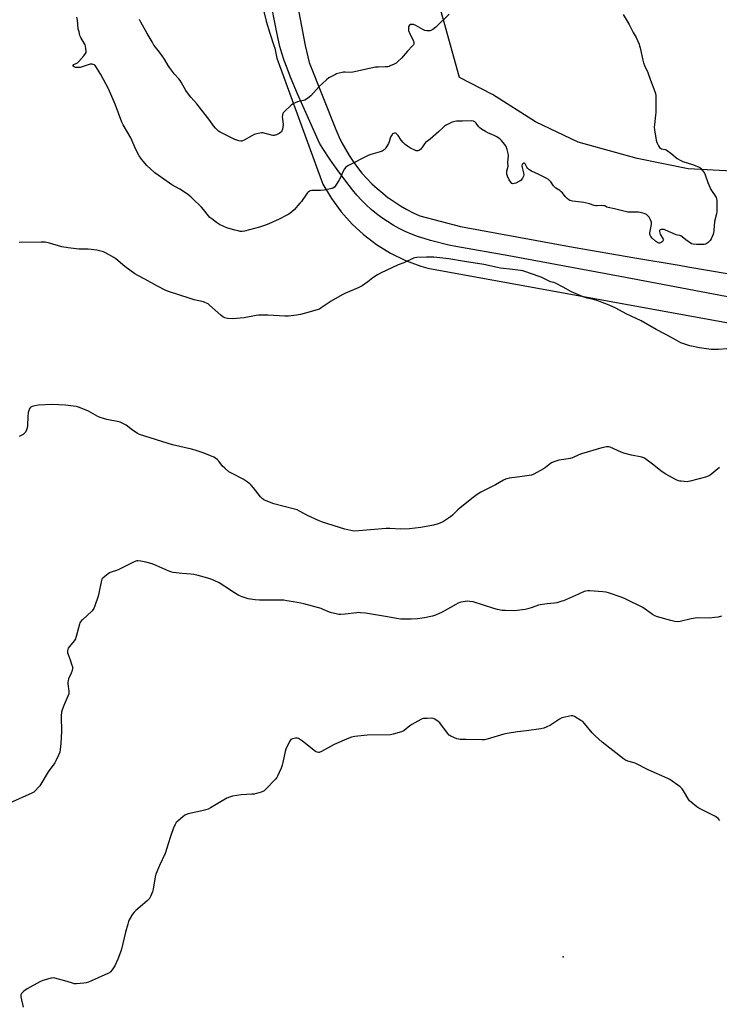
# Model space of a CAD drawing. Units: inches. Extents: x 1195768 to 1201768, y 521457 to 525458.
# Drawn here: x 1196221 to 1196663, y 522218 to 522840 of the extents above; entities that cross this region are included whole.
import ezdxf

# ---------------------------------------------------------------- set-up
doc = ezdxf.new("R2010")
doc.units = ezdxf.units.IN
doc.header["$MEASUREMENT"] = 0
for name, color, linetype in [('ELEV-Spot Elevation', 7, 'Continuous'), ('NTRL-Farm Land', 3, 'Continuous'), ('TRANS-Road', 130, 'Continuous'), ('Undefined', 1, 'Continuous')]:
    doc.layers.add(name, color=color, linetype=linetype)

msp = doc.modelspace()

# ---------------------------------------------------------------- linework, layer by layer
at = {"layer": 'ELEV-Spot Elevation'}
msp.add_point((1196564.13, 522247.49, 276.3), dxfattribs=at)
at = {"layer": 'NTRL-Farm Land'}
for points in [[(1197188.42, 522674.82), (1196989.47, 522705.3), (1196962.56, 522709.69), (1196810.21, 522738.06), (1196779.52, 522739.25), (1196761.86, 522742.1), (1196761.41, 522739.96), (1196694.6, 522742.55), (1196643.06, 522745.23), (1196610.86, 522751.78), (1196573.66, 522762.1), (1196546.85, 522775.08), (1196519.52, 522792.35), (1196498.75, 522802.92), (1196445.7, 522993.94)], [(1196374.75, 522846.47), (1196376.8, 522838.69), (1196379.05, 522830.98), (1196381.52, 522823.32), (1196382.11, 522821.62), (1196383.41, 522815.24), (1196412.58, 522735.61), (1196417.88, 522726.64), (1196424.04, 522718.22), (1196431, 522710.45), (1196438.07, 522703.91), (1196446.36, 522697.58), (1196455.23, 522692.1), (1196464.6, 522687.51), (1196474.37, 522683.87), (1196478.79, 522682.56), (1196690.55, 522643.95), (1196844.98, 522610.32), (1196994.39, 522590.39), (1197148.34, 522580.44)]]:
    msp.add_lwpolyline(points, dxfattribs=at)
at = {"layer": 'TRANS-Road'}
for points in [[(1196381.7, 522926.56), (1196401.29, 522823.18), (1196403.95, 522812.43), (1196420.78, 522770.07), (1196422.57, 522765.84), (1196424.55, 522761.71), (1196426.72, 522757.67), (1196429.07, 522753.74), (1196429.9, 522752.49), (1196431.61, 522749.92), (1196434.32, 522746.22), (1196437.2, 522742.66), (1196440.25, 522739.23), (1196443.44, 522735.95), (1196446.79, 522732.82), (1196450.29, 522729.85), (1196453.83, 522727.11), (1196453.91, 522727.05), (1196457.67, 522724.41), (1196461.54, 522721.96), (1196465.52, 522719.69), (1196469.6, 522717.6), (1196473.78, 522715.72), (1196499.31, 522708.94), (1196570.49, 522695.79), (1196609.37, 522689.16), (1196637.42, 522684.38), (1196642.9, 522683.45), (1196707.46, 522672.51)], [(1196690.3, 522660.33), (1196600.09, 522677.27), (1196529.92, 522690.45), (1196496.41, 522696.33), (1196492, 522697.1), (1196480.53, 522700.13), (1196476.42, 522701.26), (1196472.36, 522702.59), (1196468.37, 522704.1), (1196464.45, 522705.79), (1196460.62, 522707.67), (1196456.88, 522709.73), (1196453.24, 522711.96), (1196449.71, 522714.36), (1196446.29, 522716.92), (1196443.01, 522719.64), (1196439.85, 522722.51), (1196436.83, 522725.52), (1196433.95, 522728.68), (1196431.23, 522731.96), (1196426.31, 522738.32), (1196421.56, 522744.81), (1196419.93, 522747.15), (1196416.98, 522751.42), (1196412.58, 522758.15), (1196410.48, 522761.58), (1196396.61, 522792.78), (1196392.15, 522803.22), (1196389.9, 522808.87), (1196388.13, 522813.73), (1196386.62, 522818.38), (1196385.44, 522822.61), (1196384.29, 522827.48), (1196383.01, 522833.47), (1196379.42, 522851.65)]]:
    msp.add_lwpolyline(points, dxfattribs=at)
at = {"layer": 'Undefined'}
for points, elevation in [([(1196602.02, 522842.78), (1196605.86, 522836.39), (1196608.43, 522831.41), (1196610.22, 522828.19), (1196612.08, 522823.99), (1196612.5, 522822.92), (1196612.82, 522821.8), (1196614.44, 522813.97), (1196614.88, 522812.28), (1196615.59, 522810.53), (1196617.65, 522806.23), (1196619.32, 522801.23), (1196622.1, 522794.27), (1196622.54, 522792.9), (1196622.7, 522791.48), (1196622.81, 522788.29), (1196622.68, 522783.95), (1196622.76, 522780.89), (1196622.6, 522779.16), (1196621.83, 522773.39), (1196621.74, 522771.65), (1196621.94, 522769.87), (1196622.95, 522763.34), (1196623.37, 522761.92), (1196624.3, 522759.75), (1196624.92, 522758.81), (1196625.56, 522758.31), (1196626.35, 522758.02), (1196628.64, 522757.56), (1196629.18, 522757.37), (1196629.91, 522756.96), (1196632.19, 522755.24), (1196636.22, 522751.93), (1196638.44, 522750.53), (1196639.78, 522749.99), (1196645.84, 522748.09), (1196649.64, 522746.53), (1196650.4, 522746.12), (1196650.86, 522745.78), (1196652.23, 522744.23), (1196653.41, 522742.53), (1196653.86, 522741.47), (1196655.45, 522736.76), (1196657.48, 522732.24), (1196658.19, 522730.96), (1196660.22, 522728.17), (1196660.79, 522727.22), (1196661.02, 522726.42), (1196661.12, 522725.27), (1196661.19, 522718.21), (1196660.95, 522716.8), (1196659.77, 522712.07), (1196659.4, 522706.51), (1196659.16, 522704.77), (1196658.74, 522703.41), (1196657.65, 522701.1), (1196657.06, 522700.13), (1196655.67, 522698.7), (1196654.55, 522697.89), (1196654.03, 522697.69), (1196653.17, 522697.57), (1196648.37, 522697.53), (1196646.31, 522697.64), (1196645.26, 522698.05), (1196641.64, 522700.48), (1196639.29, 522702.46), (1196638.41, 522703.04), (1196637.94, 522703.19), (1196636.37, 522703.35), (1196635.55, 522703.58), (1196628.87, 522706.68), (1196628.03, 522706.96), (1196626.92, 522707.1), (1196626.11, 522707.07), (1196625.45, 522706.84), (1196625.1, 522706.33), (1196624.99, 522705.66), (1196625.14, 522704.89), (1196625.46, 522704.13), (1196627.32, 522700.94), (1196627.44, 522700.48), (1196627.37, 522700.04), (1196627.11, 522699.64), (1196626.73, 522699.26), (1196626.07, 522698.77), (1196625.59, 522698.52), (1196625.1, 522698.42), (1196624.62, 522698.44), (1196623.68, 522698.74), (1196622.51, 522699.59), (1196620.45, 522701.44), (1196619.59, 522702.55), (1196619.06, 522703.52), (1196618.91, 522704.03), (1196618.92, 522704.87), (1196619.81, 522709.21), (1196619.94, 522710.6), (1196619.88, 522711.69), (1196619.39, 522713.02), (1196618.4, 522714.8), (1196617.53, 522715.86), (1196616.71, 522716.53), (1196615.43, 522717.09), (1196612.84, 522717.74), (1196611.68, 522717.95), (1196610.53, 522718.01), (1196606.51, 522717.96), (1196605.09, 522718.03), (1196604.28, 522718.16), (1196596.67, 522720.1), (1196592.66, 522720.84), (1196591.86, 522721.14), (1196590.44, 522721.87), (1196589.95, 522722.02), (1196588.52, 522722.14), (1196585.65, 522721.94), (1196584.85, 522721.98), (1196583.81, 522722.2), (1196580.89, 522723.13), (1196577.24, 522723.98), (1196575.54, 522724.25), (1196570.1, 522724.87), (1196569.24, 522725.02), (1196568.43, 522725.27), (1196567.71, 522725.7), (1196566.67, 522726.67), (1196565.5, 522727.95), (1196563.8, 522730.1), (1196563.05, 522730.83), (1196562.01, 522731.64), (1196559.64, 522733.21), (1196558.77, 522733.91), (1196558.21, 522734.56), (1196556.35, 522737.16), (1196555.01, 522738.55), (1196553.54, 522739.48), (1196548.52, 522742), (1196544.19, 522743.85), (1196543.17, 522744.4), (1196542.53, 522744.92), (1196541.78, 522745.73), (1196541.31, 522746.41), (1196540.53, 522748.1), (1196540.25, 522748.46), (1196539.72, 522748.81), (1196539.35, 522748.86), (1196538.83, 522748.56), (1196538.42, 522747.99), (1196538.22, 522747.26), (1196538.27, 522746.18), (1196539.12, 522742.86), (1196539.33, 522741.5), (1196539.23, 522740.72), (1196538.63, 522739.49), (1196537.62, 522738.15), (1196536.95, 522737.63), (1196536.18, 522737.22), (1196534.28, 522736.37), (1196533.19, 522735.99), (1196532.4, 522735.95), (1196531.91, 522736.13), (1196531.11, 522736.87), (1196530.14, 522738.31), (1196529.02, 522740.62), (1196528.61, 522741.94), (1196528.55, 522742.75), (1196528.64, 522743.83), (1196529.39, 522747.04), (1196529.31, 522749.31), (1196529.71, 522753.77), (1196529.57, 522754.91), (1196528.94, 522757.46), (1196528.52, 522758.85), (1196528.05, 522759.88), (1196527.19, 522761), (1196525.27, 522763.15), (1196524.47, 522763.97), (1196523.79, 522764.53), (1196522.31, 522765.53), (1196520.76, 522766.44), (1196519.69, 522766.9), (1196516.65, 522767.98), (1196515.14, 522768.82), (1196512.73, 522770.41), (1196511.58, 522771.26), (1196510.79, 522772.11), (1196509.2, 522774.22), (1196508.46, 522774.94), (1196507.57, 522775.39), (1196506.25, 522775.62), (1196500.72, 522775.42), (1196496.89, 522775.38), (1196495.73, 522775.29), (1196494.91, 522775.06), (1196494.12, 522774.73), (1196490.01, 522772.64), (1196489.28, 522772.18), (1196488.6, 522771.63), (1196485.62, 522768.79), (1196480.28, 522764.12), (1196479.36, 522763.39), (1196477.33, 522761.99), (1196476.59, 522761.18), (1196475, 522758.66), (1196474.29, 522757.77), (1196473.49, 522757.07), (1196473.02, 522756.85), (1196472.5, 522756.74), (1196471.42, 522756.77), (1196470.6, 522757.04), (1196467.93, 522758.37), (1196465.94, 522759.54), (1196464.44, 522760.7), (1196463.26, 522761.94), (1196461.97, 522763.49), (1196459.96, 522766.42), (1196459.22, 522767.31), (1196458.69, 522767.7), (1196458.3, 522767.86), (1196457.79, 522767.87), (1196457.02, 522767.64), (1196456.58, 522767.34), (1196456.22, 522766.97), (1196455.44, 522765.84), (1196454.98, 522764.77), (1196454.35, 522762.33), (1196453.94, 522761.27), (1196452.34, 522758.5), (1196451.83, 522757.82), (1196451.22, 522757.26), (1196450.02, 522756.54), (1196448.73, 522755.96), (1196442.85, 522754.37), (1196441.2, 522753.78), (1196428.73, 522747.38), (1196427.7, 522746.81), (1196427, 522746.3), (1196426.14, 522745.22), (1196425.14, 522743.53), (1196423.48, 522739.44), (1196422.62, 522737.9), (1196420.35, 522734.45), (1196419.77, 522733.83), (1196418.88, 522733.19), (1196418.15, 522732.82), (1196417.34, 522732.59), (1196413.36, 522731.95), (1196411.03, 522731.72), (1196405.6, 522731.59), (1196404.51, 522731.42), (1196403.8, 522731.11), (1196403.18, 522730.64), (1196402.61, 522730), (1196398.95, 522724.71), (1196398.06, 522723.56), (1196394.42, 522719.47), (1196392.71, 522717.94), (1196391.12, 522716.73), (1196389.87, 522716.01), (1196384.88, 522713.58), (1196378.33, 522710.63), (1196375.59, 522709.6), (1196372.55, 522708.57), (1196362.98, 522706), (1196361.52, 522705.84), (1196360.35, 522705.84), (1196358.97, 522706.06), (1196357.02, 522706.55), (1196351.87, 522708.16), (1196349.91, 522708.85), (1196347.32, 522710.06), (1196345.39, 522711.39), (1196342.33, 522713.67), (1196341.22, 522714.61), (1196340.25, 522715.69), (1196337.18, 522719.59), (1196335.9, 522721.09), (1196330.32, 522726.64), (1196329.24, 522727.62), (1196327.25, 522729.19), (1196325.83, 522730.2), (1196322.31, 522732.42), (1196317.29, 522735.26), (1196315.63, 522736.29), (1196308.6, 522741.23), (1196306.47, 522742.85), (1196301.49, 522747.49), (1196299.11, 522750.06), (1196298, 522751.4), (1196296.56, 522753.6), (1196295.17, 522756.18), (1196293.82, 522759.03), (1196291.33, 522764.89), (1196286.54, 522773.13), (1196285.61, 522774.89), (1196281.38, 522786.09), (1196279.34, 522790.95), (1196277.14, 522795.91), (1196272.36, 522804.81), (1196269.25, 522810.03), (1196268.7, 522810.66), (1196268.27, 522810.97), (1196267.56, 522811.32), (1196266.8, 522811.49), (1196265.7, 522811.34), (1196260.68, 522809.7), (1196259.26, 522809.42), (1196257.47, 522809.34), (1196256.4, 522809.43), (1196255.45, 522809.76), (1196254.92, 522810.18), (1196254.85, 522810.35), (1196254.92, 522810.69), (1196255.35, 522811.2), (1196257.66, 522812.38), (1196258.56, 522813.11), (1196261.64, 522816.76), (1196262.72, 522818.15), (1196263.07, 522818.9), (1196263.15, 522819.69), (1196263, 522821.08), (1196262.69, 522822.76), (1196262.46, 522823.57), (1196262.11, 522824.34), (1196259.76, 522828.31), (1196259.19, 522829.61), (1196258.59, 522831.84), (1196258.16, 522833.81), (1196257.63, 522839.15), (1196257.2, 522841.07)], 286), ([(1196492.19, 522843.06), (1196483.75, 522834.85), (1196481.89, 522833.36), (1196480.65, 522832.63), (1196480.11, 522832.47), (1196479.25, 522832.41), (1196478.07, 522832.49), (1196476.92, 522832.71), (1196475.59, 522833.33), (1196471.17, 522835.87), (1196469.79, 522836.42), (1196468.93, 522836.58), (1196468.37, 522836.57), (1196467.89, 522836.44), (1196467.29, 522836.03), (1196466.82, 522835.46), (1196466.56, 522834.74), (1196466.48, 522833.91), (1196466.58, 522832.79), (1196466.77, 522832.12), (1196467.12, 522831.3), (1196469.83, 522825.98), (1196469.99, 522825.44), (1196470.05, 522824.92), (1196469.93, 522824.16), (1196469.68, 522823.68), (1196469.15, 522823), (1196465.89, 522819.56), (1196462.1, 522815.27), (1196459.92, 522813.05), (1196458.83, 522812.17), (1196457.53, 522811.48), (1196455.1, 522810.37), (1196454.29, 522810.05), (1196453.45, 522809.83), (1196452.02, 522809.71), (1196447.39, 522809.62), (1196445.73, 522809.47), (1196431.39, 522806.41), (1196429.69, 522806.24), (1196426.64, 522806.41), (1196425.49, 522806.35), (1196422.03, 522805.61), (1196421.18, 522805.35), (1196420.4, 522805), (1196416.39, 522802.76), (1196414.77, 522801.56), (1196410.29, 522797.42), (1196404.86, 522791.42), (1196403.11, 522789.88), (1196402.12, 522789.28), (1196401.07, 522788.8), (1196396.6, 522787.64), (1196394.97, 522787.11), (1196393.94, 522786.66), (1196392.56, 522785.6), (1196388, 522781.42), (1196387.5, 522780.75), (1196387.29, 522780.25), (1196387.06, 522779.16), (1196386.93, 522778.04), (1196386.95, 522776.88), (1196387.4, 522773.31), (1196387.32, 522771.82), (1196387.03, 522770.36), (1196386.67, 522769.25), (1196386.4, 522768.77), (1196385.81, 522768.22), (1196384.84, 522767.63), (1196383.3, 522766.85), (1196382.51, 522766.55), (1196381.72, 522766.42), (1196380.92, 522766.46), (1196380.06, 522766.62), (1196374.66, 522767.98), (1196373.81, 522768.07), (1196372.66, 522767.92), (1196370.94, 522767.48), (1196369.25, 522766.93), (1196367.67, 522766.15), (1196362.52, 522763.3), (1196361.45, 522762.88), (1196360.72, 522762.8), (1196359.38, 522763.05), (1196356.98, 522763.93), (1196347.7, 522768.53), (1196346.68, 522769.12), (1196346, 522769.66), (1196344.78, 522770.93), (1196343.43, 522772.5), (1196341.08, 522775.94), (1196332.95, 522786.48), (1196329.08, 522790.63), (1196327.01, 522793.25), (1196326.1, 522794.72), (1196323.13, 522800.06), (1196322.53, 522801.02), (1196321.7, 522802.07), (1196318.9, 522805.16), (1196315.66, 522809.31), (1196314.85, 522810.53), (1196312.46, 522814.56), (1196311.03, 522816.71), (1196309.39, 522819.04), (1196306.93, 522822.11), (1196305.92, 522823.54), (1196304.67, 522825.53), (1196301.63, 522830.84), (1196297.69, 522838.02), (1196296.68, 522839.71)], 288), ([(1196667.5, 522631.59), (1196662.21, 522631.2), (1196659.41, 522631.15), (1196657.67, 522631.28), (1196653.23, 522631.78), (1196650.3, 522632.25), (1196644.25, 522633.56), (1196640.37, 522634.77), (1196638.46, 522635.45), (1196635.5, 522637), (1196629.05, 522640.66), (1196622.97, 522643.79), (1196613.36, 522649.36), (1196603.98, 522653.69), (1196597.54, 522657.22), (1196593.35, 522659.22), (1196590.6, 522660.36), (1196586.01, 522662.04), (1196583.45, 522662.73), (1196579.35, 522663.64), (1196576.75, 522664.5), (1196569.52, 522667.57), (1196564.29, 522670.51), (1196559.28, 522673.13), (1196558.27, 522673.51), (1196556.27, 522674.02), (1196555.46, 522674.31), (1196550.22, 522676.91), (1196549.15, 522677.37), (1196540.11, 522680.46), (1196538.67, 522680.85), (1196537.22, 522681.08), (1196530.5, 522681.96), (1196526.58, 522682.31), (1196524.65, 522682.59), (1196522.69, 522682.96), (1196514.12, 522684.87), (1196501.98, 522686.77), (1196492.02, 522688.49), (1196482.6, 522689.57), (1196477.98, 522689.6), (1196471.76, 522689.23), (1196470.65, 522689.08), (1196469.83, 522688.84), (1196463.53, 522685.99), (1196460, 522684.61), (1196448.87, 522679.34), (1196447.04, 522678.34), (1196444.02, 522676.43), (1196441, 522673.96), (1196437.42, 522671.52), (1196434.83, 522670.26), (1196426.49, 522666.66), (1196424.64, 522665.78), (1196417.78, 522661.83), (1196411.55, 522657.42), (1196410.3, 522656.75), (1196408.94, 522656.25), (1196400.71, 522653.89), (1196398.41, 522653.33), (1196395.8, 522652.85), (1196390.83, 522652.33), (1196388.48, 522652.21), (1196377.85, 522652.81), (1196371.88, 522652.8), (1196370.41, 522652.65), (1196362.87, 522651.27), (1196360.29, 522650.93), (1196355.72, 522650.53), (1196352.34, 522650.78), (1196351.5, 522650.92), (1196350.74, 522651.15), (1196349.36, 522651.88), (1196348.15, 522652.88), (1196341.02, 522659.25), (1196340.06, 522659.95), (1196339.02, 522660.52), (1196337.92, 522660.99), (1196337.07, 522661.25), (1196331.26, 522662.65), (1196328.69, 522663.39), (1196315.08, 522667.83), (1196313.46, 522668.57), (1196308.15, 522671.3), (1196300.2, 522675.64), (1196295.67, 522677.86), (1196293.93, 522678.95), (1196287.48, 522683.58), (1196281.81, 522688.42), (1196280.63, 522689.31), (1196275.34, 522692.29), (1196274.02, 522692.82), (1196271.57, 522693.59), (1196269.88, 522693.93), (1196264.42, 522694.58), (1196262.99, 522694.65), (1196259.85, 522694.57), (1196258.43, 522694.6), (1196251.69, 522695.4), (1196247.75, 522696.07), (1196239.98, 522698.45), (1196237.25, 522698.9), (1196234.6, 522699.05), (1196220.72, 522698.87)], 284), ([(1196663.01, 522333.66), (1196661.96, 522335.03), (1196661.3, 522335.58), (1196660.3, 522336.16), (1196649.86, 522341.56), (1196648.64, 522342.41), (1196645.11, 522345.18), (1196644, 522346.16), (1196643.44, 522346.84), (1196640.17, 522352.52), (1196639.33, 522353.72), (1196638, 522354.87), (1196631.52, 522359.6), (1196630.37, 522360.22), (1196617.96, 522365.78), (1196610.05, 522369.78), (1196608.97, 522370.19), (1196605.1, 522371.25), (1196603.61, 522371.9), (1196602.4, 522372.6), (1196588.93, 522383.08), (1196584.36, 522387.15), (1196582.45, 522389.05), (1196577.59, 522395.05), (1196576.58, 522396.13), (1196575.39, 522396.96), (1196571.32, 522399.32), (1196570.28, 522399.77), (1196569.73, 522399.85), (1196569.17, 522399.82), (1196565.39, 522399.03), (1196563.39, 522398.5), (1196561.87, 522397.69), (1196556.32, 522394.02), (1196553.52, 522392.59), (1196551.93, 522391.97), (1196550.2, 522391.64), (1196541.13, 522390.28), (1196535.36, 522389.78), (1196528.77, 522388.66), (1196526.78, 522388.18), (1196516.29, 522385.04), (1196514.61, 522384.71), (1196512.89, 522384.58), (1196502.93, 522384.89), (1196499.14, 522384.93), (1196498.29, 522385.02), (1196497.18, 522385.35), (1196493.4, 522386.93), (1196492.64, 522387.34), (1196492.2, 522387.69), (1196491.24, 522388.77), (1196486.26, 522395.29), (1196485.23, 522396.27), (1196483.16, 522397.75), (1196482.18, 522398.21), (1196481.34, 522398.33), (1196478.41, 522398.22), (1196476.08, 522398.03), (1196475.24, 522397.82), (1196474.44, 522397.47), (1196468.72, 522394.38), (1196467.52, 522393.55), (1196463.94, 522390.58), (1196463.22, 522390.11), (1196462.13, 522389.67), (1196456.97, 522388.21), (1196455.23, 522387.86), (1196440.49, 522387.59), (1196432.67, 522386.72), (1196430.66, 522386.39), (1196429, 522385.77), (1196419.74, 522381.69), (1196411.59, 522377.24), (1196410.26, 522376.69), (1196409.74, 522376.64), (1196409.01, 522376.78), (1196408.29, 522377.08), (1196407.8, 522377.38), (1196399.72, 522383.9), (1196398.5, 522384.72), (1196397.23, 522385.4), (1196396.43, 522385.66), (1196395.31, 522385.68), (1196393.33, 522385.35), (1196392.35, 522384.93), (1196391.81, 522384.33), (1196391.37, 522383.58), (1196389.05, 522378.75), (1196388.67, 522377.34), (1196387.32, 522370.38), (1196386.91, 522368.66), (1196386.18, 522366.74), (1196383.99, 522361.61), (1196383.53, 522360.86), (1196382.56, 522359.74), (1196376.53, 522353.46), (1196375.43, 522352.47), (1196374.69, 522352.05), (1196373.62, 522351.65), (1196370.56, 522350.73), (1196369.16, 522350.39), (1196367.69, 522350.25), (1196360.87, 522349.97), (1196355.46, 522349), (1196353.51, 522348.51), (1196351.92, 522347.72), (1196341.63, 522341.76), (1196340.06, 522340.94), (1196338.69, 522340.47), (1196335.34, 522339.53), (1196327.56, 522337.86), (1196325.91, 522337.35), (1196325.19, 522336.9), (1196324.07, 522336), (1196321, 522333.35), (1196320.01, 522332.34), (1196319.24, 522331.22), (1196318.59, 522330.02), (1196316.88, 522325.41), (1196316.04, 522322.94), (1196312.99, 522312.82), (1196309.46, 522305.27), (1196307.15, 522299.85), (1196306.71, 522298.14), (1196305.38, 522290.23), (1196304.88, 522288.57), (1196303.76, 522285.62), (1196303.36, 522284.87), (1196303.01, 522284.41), (1196301.55, 522282.95), (1196298.71, 522280.33), (1196294.46, 522276.85), (1196293.42, 522275.87), (1196292.42, 522274.44), (1196290.33, 522270.92), (1196289.83, 522269.86), (1196289.32, 522268.19), (1196287.97, 522263.1), (1196285.33, 522252.42), (1196284.74, 522250.45), (1196283.03, 522246.2), (1196281.1, 522241.97), (1196279.54, 522239.45), (1196278.46, 522238.05), (1196277.78, 522237.53), (1196276.74, 522237), (1196264.52, 522231.64), (1196263.14, 522231.11), (1196261.7, 522230.86), (1196256.94, 522230.56), (1196255.47, 522230.6), (1196254.39, 522230.85), (1196251.11, 522231.91), (1196243.36, 522234.18), (1196242.21, 522234.34), (1196241.1, 522234.18), (1196235.81, 522232.6), (1196233.92, 522231.83), (1196225.9, 522227.39), (1196223.83, 522225.83), (1196222.37, 522224.5), (1196222.07, 522224.07), (1196221.91, 522223.65), (1196221.85, 522223.16), (1196221.93, 522222.32), (1196223.4, 522215.7)], 278)]:
    msp.add_lwpolyline(points, dxfattribs=dict(at, elevation=elevation))
for points in [[(1196662.96, 522556.65, 282), (1196656.93, 522551.86, 282), (1196655.7, 522551.18, 282), (1196654.09, 522550.61, 282), (1196644.39, 522547.99, 282), (1196643.24, 522547.75, 282), (1196642.38, 522547.69, 282), (1196638.63, 522547.94, 282), (1196637.77, 522548.06, 282), (1196636.94, 522548.28, 282), (1196635.6, 522548.9, 282), (1196629.01, 522552.42, 282), (1196626.64, 522553.95, 282), (1196620.59, 522558.84, 282), (1196616.38, 522562.03, 282), (1196615.15, 522562.78, 282), (1196613.79, 522563.21, 282), (1196607.39, 522564.48, 282), (1196602.49, 522565.7, 282), (1196600.84, 522566.3, 282), (1196593.88, 522569.41, 282), (1196592.82, 522569.71, 282), (1196591.62, 522569.73, 282), (1196588.65, 522569.02, 282), (1196575.71, 522565.27, 282), (1196574.06, 522564.64, 282), (1196570.01, 522562.87, 282), (1196568.64, 522562.38, 282), (1196564.66, 522561.63, 282), (1196561.41, 522561.29, 282), (1196558.89, 522560.47, 282), (1196557.25, 522559.82, 282), (1196556.23, 522559.26, 282), (1196553.1, 522556.69, 282), (1196551.9, 522555.88, 282), (1196545.74, 522552.54, 282), (1196544.16, 522551.83, 282), (1196542.72, 522551.54, 282), (1196536.79, 522550.82, 282), (1196530.07, 522549.86, 282), (1196528.63, 522549.59, 282), (1196527.81, 522549.32, 282), (1196526.54, 522548.65, 282), (1196521.57, 522545.67, 282), (1196512.3, 522541.07, 282), (1196509.87, 522539.62, 282), (1196507.3, 522537.78, 282), (1196499.12, 522531.22, 282), (1196497.81, 522530.03, 282), (1196494.31, 522526.5, 282), (1196493.14, 522525.5, 282), (1196488.65, 522522.52, 282), (1196487.34, 522521.91, 282), (1196484.64, 522520.91, 282), (1196482.37, 522520.35, 282), (1196474.33, 522518.83, 282), (1196467.17, 522517.9, 282), (1196461.84, 522517.75, 282), (1196454.89, 522518.07, 282), (1196452.58, 522518.1, 282), (1196442.6, 522517.32, 282), (1196435.31, 522516.59, 282), (1196432.34, 522516.52, 282), (1196430.28, 522516.81, 282), (1196426.49, 522517.63, 282), (1196412.2, 522522.2, 282), (1196410.28, 522522.98, 282), (1196402.74, 522526.44, 282), (1196397.78, 522529.18, 282), (1196396.2, 522529.95, 282), (1196394.52, 522530.44, 282), (1196381.54, 522533.66, 282), (1196379.89, 522534.29, 282), (1196375.32, 522536.31, 282), (1196374.11, 522537.09, 282), (1196373.07, 522538.07, 282), (1196368.64, 522543.88, 282), (1196367.32, 522545.5, 282), (1196366.49, 522546.33, 282), (1196364.13, 522548.02, 282), (1196362.16, 522549.28, 282), (1196354.78, 522553.08, 282), (1196353.26, 522553.98, 282), (1196350.54, 522556.24, 282), (1196349.25, 522557.45, 282), (1196346.78, 522560.67, 282), (1196346.03, 522561.53, 282), (1196344.82, 522562.55, 282), (1196343.61, 522563.24, 282), (1196336.91, 522565.95, 282), (1196331.91, 522567.63, 282), (1196329.61, 522568.23, 282), (1196317.69, 522570.98, 282), (1196296.73, 522577.55, 282), (1196295.2, 522578.33, 282), (1196292.34, 522580.22, 282), (1196288.29, 522583.39, 282), (1196285.41, 522584.95, 282), (1196284.58, 522585.26, 282), (1196283.72, 522585.47, 282), (1196276.12, 522586.91, 282), (1196272, 522588.19, 282), (1196270.42, 522588.89, 282), (1196264.63, 522592.2, 282), (1196258.85, 522594.6, 282), (1196257.74, 522595, 282), (1196256.88, 522595.22, 282), (1196250.13, 522596.13, 282), (1196241.63, 522596.38, 282), (1196232.99, 522596.1, 282), (1196230.63, 522595.71, 282), (1196228.93, 522595.22, 282), (1196228.22, 522594.76, 282), (1196227.62, 522594.17, 282), (1196227.12, 522593.48, 282), (1196226.82, 522592.72, 282), (1196226.58, 522591.34, 282), (1196226.3, 522588.8, 282), (1196225.99, 522583.15, 282), (1196225.84, 522581.67, 282), (1196225.39, 522580.27, 282), (1196224.58, 522578.7, 282), (1196224.03, 522578.06, 282), (1196223.36, 522577.57, 282), (1196220.84, 522576.25, 282)], [(1196664.12, 522462.76, 280), (1196661.98, 522462.16, 280), (1196660, 522461.88, 280), (1196656.29, 522461.53, 280), (1196649.32, 522461.62, 280), (1196647.57, 522461.53, 280), (1196644.97, 522461.1, 280), (1196638.08, 522459.44, 280), (1196636.65, 522459.27, 280), (1196634.66, 522459.48, 280), (1196632.12, 522459.94, 280), (1196623.86, 522462.28, 280), (1196622.01, 522462.92, 280), (1196620.55, 522463.75, 280), (1196615.98, 522467.14, 280), (1196614.41, 522468.18, 280), (1196603.72, 522473.55, 280), (1196601.53, 522474.48, 280), (1196592.77, 522477.44, 280), (1196591.35, 522477.84, 280), (1196589.32, 522478.1, 280), (1196581.13, 522478.79, 280), (1196579.68, 522478.84, 280), (1196578.53, 522478.66, 280), (1196577.42, 522478.3, 280), (1196573.9, 522476.63, 280), (1196566.3, 522473.31, 280), (1196564.41, 522472.52, 280), (1196563.3, 522472.15, 280), (1196560.21, 522471.29, 280), (1196558.79, 522470.98, 280), (1196554.11, 522470.66, 280), (1196549.74, 522469.93, 280), (1196548.63, 522469.61, 280), (1196544.65, 522468.14, 280), (1196541.9, 522467.33, 280), (1196540.2, 522466.98, 280), (1196535.23, 522466.37, 280), (1196533.47, 522466.22, 280), (1196527.55, 522466.29, 280), (1196525.79, 522466.41, 280), (1196522.68, 522467, 280), (1196520.47, 522467.53, 280), (1196507.48, 522471.73, 280), (1196505.25, 522472.13, 280), (1196503.55, 522472.18, 280), (1196499.77, 522471.59, 280), (1196498.95, 522471.37, 280), (1196497.96, 522470.98, 280), (1196496.5, 522470.24, 280), (1196487.78, 522465.22, 280), (1196483.67, 522463.43, 280), (1196481.72, 522462.74, 280), (1196476.71, 522461.63, 280), (1196472.29, 522461.08, 280), (1196468.17, 522460.81, 280), (1196461.82, 522460.95, 280), (1196458.99, 522461.3, 280), (1196453.28, 522462.35, 280), (1196439.49, 522464.61, 280), (1196436.28, 522464.94, 280), (1196435.1, 522465, 280), (1196433.92, 522464.94, 280), (1196426.5, 522463.96, 280), (1196423.84, 522463.8, 280), (1196422.67, 522463.85, 280), (1196420.92, 522464.18, 280), (1196418.05, 522464.87, 280), (1196416.73, 522465.34, 280), (1196412.78, 522467.04, 280), (1196411.4, 522467.55, 280), (1196400.57, 522470.6, 280), (1196398.56, 522471.08, 280), (1196393.91, 522471.72, 280), (1196389.74, 522472.54, 280), (1196387.88, 522472.77, 280), (1196385.89, 522472.85, 280), (1196372.54, 522472.87, 280), (1196369.87, 522473.13, 280), (1196365.42, 522473.76, 280), (1196361.61, 522474.94, 280), (1196359.48, 522475.89, 280), (1196356.64, 522477.46, 280), (1196350.7, 522481.48, 280), (1196347.1, 522483.74, 280), (1196344.01, 522485.25, 280), (1196341.36, 522486.27, 280), (1196333.89, 522488.38, 280), (1196330.99, 522489.01, 280), (1196329.25, 522489.27, 280), (1196323.72, 522489.74, 280), (1196318.09, 522490.45, 280), (1196316.63, 522490.7, 280), (1196314.96, 522491.3, 280), (1196307.38, 522494.78, 280), (1196304.86, 522495.8, 280), (1196300.85, 522496.88, 280), (1196297.71, 522497.57, 280), (1196296.01, 522497.82, 280), (1196295.03, 522497.74, 280), (1196293.42, 522497.09, 280), (1196283.67, 522492.23, 280), (1196282.31, 522491.7, 280), (1196278.98, 522490.64, 280), (1196277.92, 522490.19, 280), (1196276.98, 522489.55, 280), (1196274.96, 522487.88, 280), (1196273.66, 522486.73, 280), (1196273.1, 522486.1, 280), (1196272.72, 522485.36, 280), (1196272.48, 522484.52, 280), (1196271.09, 522477.2, 280), (1196270.69, 522475.46, 280), (1196268.68, 522469.25, 280), (1196268.03, 522467.62, 280), (1196267.58, 522466.93, 280), (1196266.64, 522465.92, 280), (1196260.75, 522460.55, 280), (1196260.12, 522459.93, 280), (1196259.58, 522459.25, 280), (1196259.21, 522458.47, 280), (1196258.94, 522457.62, 280), (1196256.87, 522449.87, 280), (1196256.4, 522448.48, 280), (1196255.63, 522447.26, 280), (1196252.55, 522443.67, 280), (1196251.78, 522442.47, 280), (1196251.31, 522440.92, 280), (1196251.26, 522440.14, 280), (1196251.35, 522439.58, 280), (1196251.71, 522438.49, 280), (1196253, 522435.21, 280), (1196253.93, 522432.41, 280), (1196254.4, 522430.73, 280), (1196254.46, 522429.88, 280), (1196254.21, 522428.46, 280), (1196253.71, 522426.77, 280), (1196252.04, 522423.27, 280), (1196251.67, 522421.86, 280), (1196251.6, 522420.99, 280), (1196251.64, 522420.11, 280), (1196252.22, 522415.39, 280), (1196252.2, 522414.54, 280), (1196252.08, 522413.7, 280), (1196251.6, 522412.32, 280), (1196248.97, 522406.34, 280), (1196247.93, 522403.69, 280), (1196247.44, 522402.07, 280), (1196247.33, 522399.79, 280), (1196247.38, 522396.63, 280), (1196247.6, 522392.6, 280), (1196247.54, 522390.03, 280), (1196247.17, 522382.43, 280), (1196246.71, 522378.57, 280), (1196246.41, 522376.81, 280), (1196245.68, 522374.89, 280), (1196244.05, 522371.41, 280), (1196243.36, 522370.11, 280), (1196239.02, 522364.34, 280), (1196233.8, 522355.57, 280), (1196232.91, 522354.46, 280), (1196231.19, 522352.59, 280), (1196230.12, 522351.65, 280), (1196228.85, 522350.94, 280), (1196214.65, 522344.55, 280)]]:
    msp.add_polyline3d(points, dxfattribs=at)

doc.saveas('drawing.dxf')
